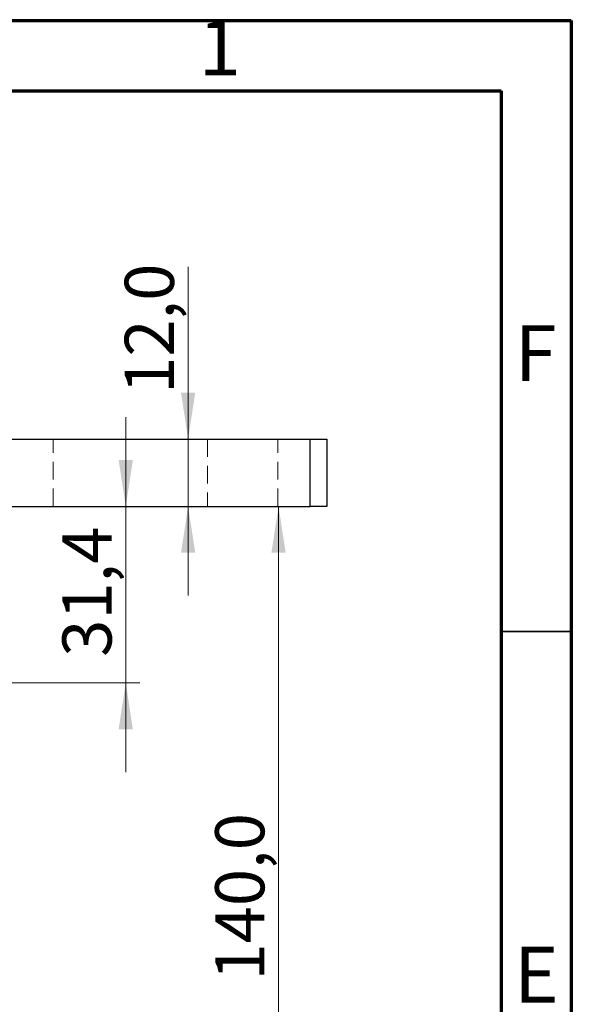
# Model space of a CAD drawing. Units: millimetres. Extents: x 15 to 205, y 5 to 292.
# Drawn here: x 166 to 205, y 222 to 292 of the extents above; entities that cross this region are included whole.
import ezdxf

# ---------------------------------------------------------------- set-up
doc = ezdxf.new("R2010")
doc.units = ezdxf.units.MM
doc.linetypes.add('HIDDEN', pattern=[1.905, 1.27, -0.635])
doc.styles.add('SLDTEXTSTYLE0', font='TXT', dxfattribs={"width": 0.75})
doc.dimstyles.new('SLDDIMSTYLE0', dxfattribs={"dimtxt": 3.5, "dimasz": 3.302, "dimexe": 0, "dimexo": 0.0625, "dimgap": 0.875, "dimtad": 1, "dimdec": 1, "dimlfac": 2.5, "dimrnd": 1e-09, "dimzin": 12, "dimdsep": 46, "dimtxsty": 'SLDTEXTSTYLE0', "dimsah": 1, "dimcen": 0.09, "dimadec": 0, "dimazin": 3, "dimtfac": 1, "dimtdec": 1, "dimtofl": 0, "dimtmove": 0, "dimatfit": 3, "dimfxl": 0, "dimfrac": 2, "dimtolj": 1, "dimtzin": 12, "dimarcsym": 0})
doc.dimstyles.new('SLDDIMSTYLE2', dxfattribs={"dimtxt": 3.5, "dimasz": 3.302, "dimexe": 0, "dimexo": 0.0625, "dimgap": 0.875, "dimtad": 1, "dimdec": 1, "dimlfac": 2.5, "dimrnd": 1e-09, "dimzin": 12, "dimdsep": 46, "dimtxsty": 'SLDTEXTSTYLE0', "dimsah": 1, "dimcen": 0.09, "dimadec": 0, "dimazin": 3, "dimtfac": 1, "dimtdec": 1, "dimtmove": 0, "dimatfit": 0, "dimfxl": 0, "dimfrac": 2, "dimtolj": 1, "dimtzin": 12, "dimarcsym": 0})

# ---------------------------------------------------------------- blocks, each defined once
blk = doc.blocks.new('_D_3')
at = {"color": 7, "linetype": 'Continuous', "lineweight": 0}
for p, q in [((177.713, 262.209), (177.713, 274.473)), ((177.713, 262.209), (177.713, 257.409)), ((177.713, 257.409), (177.713, 251.059))]:
    blk.add_line(p, q, dxfattribs=at)
at = {"color": 7, "linetype": 'Continuous', "lineweight": 18}
for points in [[(177.713, 262.209), (178.221, 265.511), (177.205, 265.511)], [(177.713, 257.409), (177.205, 254.107), (178.221, 254.107)]]:
    blk.add_solid(points, dxfattribs=at)
at = {"color": 7, "linetype": 'Continuous', "lineweight": 18, "insert": (173.201, 265.421), "char_height": 3.5, "attachment_point": 1, "rotation": 90, "style": 'SLDTEXTSTYLE0'}
blk.add_mtext('12,0', dxfattribs=at)
blk = doc.blocks.new('_D_5')
at = {"color": 7, "linetype": 'Continuous', "lineweight": 0}
for p, q in [((184.152, 201.409), (184.152, 257.409)), ((154.597, 201.409), (185.152, 201.409))]:
    blk.add_line(p, q, dxfattribs=at)
at = {"color": 7, "linetype": 'Continuous', "lineweight": 18}
for points in [[(184.152, 257.409), (183.644, 254.107), (184.66, 254.107)], [(184.152, 201.409), (184.66, 204.711), (183.644, 204.711)]]:
    blk.add_solid(points, dxfattribs=at)
at = {"color": 7, "linetype": 'Continuous', "lineweight": 18, "insert": (179.64, 223.651), "char_height": 3.5, "attachment_point": 1, "rotation": 90, "style": 'SLDTEXTSTYLE0'}
blk.add_mtext('140,0', dxfattribs=at)
blk = doc.blocks.new('_D_6')
at = {"color": 7, "linetype": 'Continuous', "lineweight": 0}
for p, q in [((173.271, 257.409), (173.271, 263.759)), ((173.271, 244.849), (173.271, 257.409)), ((160.397, 244.849), (174.271, 244.849)), ((173.271, 244.849), (173.271, 238.499))]:
    blk.add_line(p, q, dxfattribs=at)
at = {"color": 7, "linetype": 'Continuous', "lineweight": 18}
for points in [[(173.271, 257.409), (173.779, 260.711), (172.763, 260.711)], [(173.271, 244.849), (172.763, 241.547), (173.779, 241.547)]]:
    blk.add_solid(points, dxfattribs=at)
at = {"color": 7, "linetype": 'Continuous', "lineweight": 18, "insert": (168.759, 246.699), "char_height": 3.5, "attachment_point": 1, "rotation": 90, "style": 'SLDTEXTSTYLE0'}
blk.add_mtext('31,4', dxfattribs=at)

msp = doc.modelspace()

# ---------------------------------------------------------------- linework, layer by layer
at = {"color": 7, "linetype": 'Continuous', "lineweight": 70}
for p, q in [((15, 292), (205, 292)), ((205, 292), (205, 5)), ((20, 287), (200, 287)), ((200, 287), (200, 10))]:
    msp.add_line(p, q, dxfattribs=at)
at = {"color": 7, "linetype": 'Continuous', "lineweight": 25}
for p, q in [((128.797, 262.209), (186.397, 262.209)), ((186.397, 257.409), (186.397, 262.209)), ((186.397, 262.209), (187.597, 262.209)), ((187.597, 262.209), (187.597, 257.409)), ((128.797, 257.409), (186.397, 257.409)), ((187.597, 257.409), (186.397, 257.409))]:
    msp.add_line(p, q, dxfattribs=at)
at = {"color": 7, "linetype": 'HIDDEN', "lineweight": 18}
for p, q in [((168.097, 257.409), (168.097, 262.209)), ((179.097, 262.209), (179.097, 257.409)), ((184.097, 257.409), (184.097, 262.209)), ((186.397, 262.209), (186.397, 257.409))]:
    msp.add_line(p, q, dxfattribs=at)
at = {"color": 7, "linetype": 'Continuous', "lineweight": 35}
msp.add_line((200, 248.5), (205, 248.5), dxfattribs=at)

# ---------------------------------------------------------------- texts
at = {"color": 7, "linetype": 'Continuous', "lineweight": 0, "char_height": 3.969, "attachment_point": 2, "style": 'SLDTEXTSTYLE0'}
for s, insert in [('1', (179.96, 292.06)), ('F', (202.458, 270.31)), ('E', (202.508, 226.06))]:
    msp.add_mtext(s, dxfattribs=dict(at, insert=insert))

# ---------------------------------------------------------------- dimensions: what is measured, and where the dimension line sits
at = {"color": 7, "linetype": 'Continuous', "lineweight": 18}
for base, p1, dimstyle, picture, middle in [((177.713, 257.409), (187.597, 262.209), 'SLDDIMSTYLE2', '_D_3', (177.713, 269.947)), ((173.271, 257.409), (159.397, 244.849), 'SLDDIMSTYLE2', '_D_6', (173.271, 251.225)), ((184.152, 257.409), (153.597, 201.409), 'SLDDIMSTYLE0', '_D_5', (184.152, 229.47))]:
    dim = msp.add_linear_dim(base=base, p1=p1, p2=(187.597, 257.409), angle=90, dimstyle=dimstyle, dxfattribs=at)
    dim.commit()
    dim.dimension.update_dxf_attribs({"geometry": picture, "text_midpoint": middle, "dimtype": 160})

doc.saveas('drawing.dxf')
